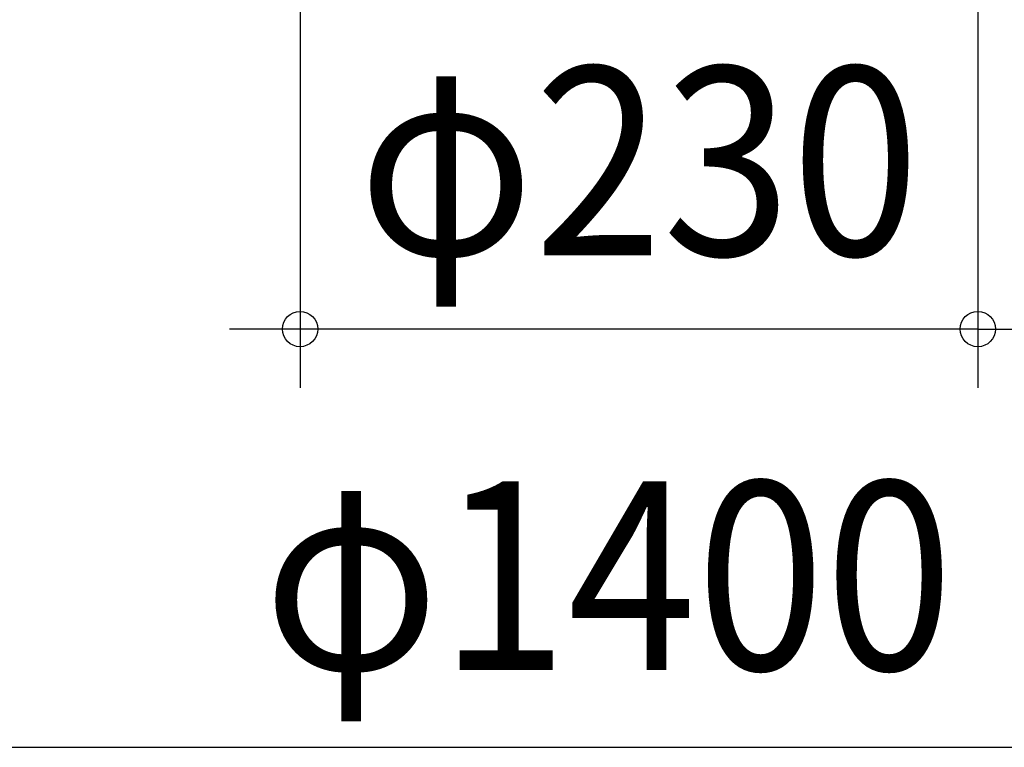
# Model space of a CAD drawing. Extents: x -1090 to 683, y -1286 to 199.
# Drawn here: x -210 to 124, y -1273 to -1026 of the extents above; entities that cross this region are included whole.
import ezdxf
from ezdxf.enums import TextEntityAlignment as Align

# ---------------------------------------------------------------- set-up
doc = ezdxf.new("R2010")
doc.units = 0
doc.header["$LTSCALE"] = 20
doc.header["$PDMODE"] = 3
doc.header["$PDSIZE"] = -2
doc.layers.get('DEFPOINTS').update_dxf_attribs({"linetype": 'CONTINUOUS'})
doc.layers.add('SIZE', color=30, linetype='CONTINUOUS')
doc.styles.get("Standard").update_dxf_attribs({"font": 'SIMPLEX.shx', "width": 0.9, "height": 64, "bigfont": 'BIGFONT.shx'})

msp = doc.modelspace()

# ---------------------------------------------------------------- linework, layer by layer
at = {"layer": 'DEFPOINTS', "color": 30, "linetype": 'CONTINUOUS'}
msp.add_point((-115, -1130.894309), dxfattribs=at)
at = {"layer": 'SIZE', "color": 30, "linetype": 'CONTINUOUS'}
for p, q in [((-115, -831.806427), (-115, -1150.894309)), ((115, -831.806427), (115, -1150.894309)), ((-127, -1130.894309), (-139, -1130.894309)), ((-115, -1130.894309), (-127, -1130.894309)), ((115, -1130.894309), (-115, -1130.894309)), ((115, -1130.894309), (127, -1130.894309)), ((-702.525341, -1272.871163), (410.415667, -1272.871163))]:
    msp.add_line(p, q, dxfattribs=at)
for centre in [(-115, -1130.894309), (115, -1130.894309)]:
    msp.add_circle(centre, 6, dxfattribs=at)

# ---------------------------------------------------------------- texts
at = {"layer": 'SIZE', "color": 30, "linetype": 'CONTINUOUS', "width": 0.9}
msp.add_text('φ230', height=64, dxfattribs=at).set_placement((0, -1105.894309), align=Align.CENTER)
msp.add_text('φ1400', height=64, dxfattribs=at).set_placement((-127.475332, -1246.59627))

doc.saveas('drawing.dxf')
